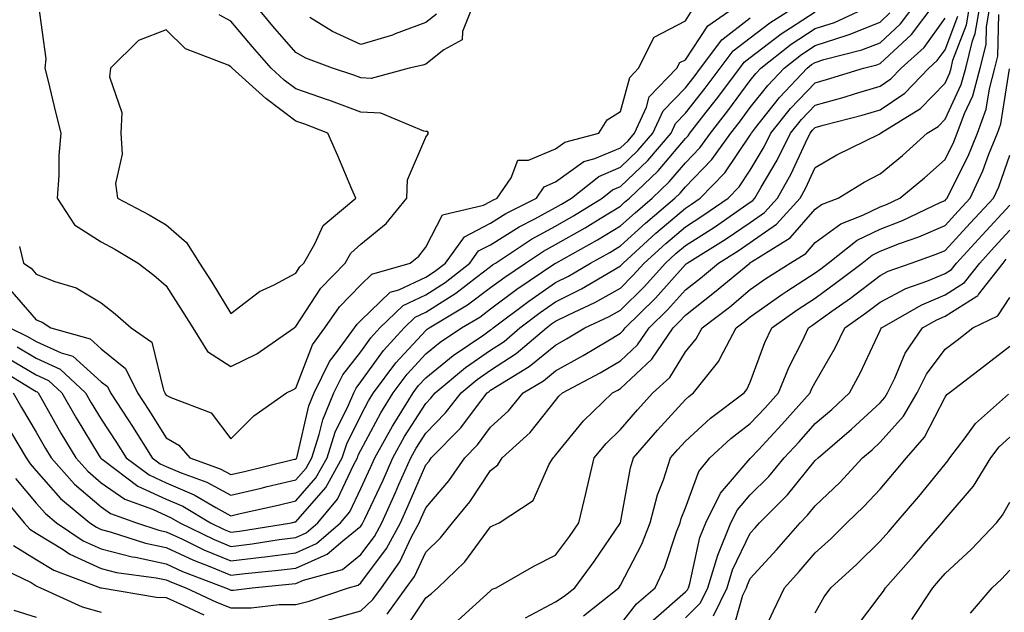
# Model space of a CAD drawing. Units: inches. Extents: x 1034483 to 1037123, y 7223978 to 7226618.
# Drawn here: x 1036826 to 1036977, y 7224788 to 7224879 of the extents above; entities that cross this region are included whole.
import ezdxf

# ---------------------------------------------------------------- set-up
doc = ezdxf.new("R2010")
doc.units = ezdxf.units.IN
doc.header["$MEASUREMENT"] = 0
doc.layers.add('Contour_10347223', color=7, linetype='Continuous', true_color=0xde82da)

msp = doc.modelspace()

# ---------------------------------------------------------------- linework, layer by layer
at = {"layer": 'Contour_10347223'}
for points in [[(1036821.98, 7224825.85, 2876), (1036827.54, 7224822.43, 2876), (1036828.05, 7224822.13, 2876), (1036828.19, 7224822.06, 2876), (1036828.34, 7224821.92, 2876), (1036828.75, 7224821.22, 2876), (1036831.86, 7224815.73, 2876), (1036834.14, 7224811.92, 2876), (1036835.98, 7224809.85, 2876), (1036838.05, 7224808.09, 2876), (1036841.7, 7224805.57, 2876), (1036845.94, 7224804.03, 2876), (1036848.05, 7224803.05, 2876), (1036848.83, 7224802.7, 2876), (1036850.18, 7224801.92, 2876), (1036855.45, 7224799.32, 2876), (1036858.05, 7224798.25, 2876), (1036861.31, 7224798.66, 2876), (1036865.45, 7224799.32, 2876), (1036868.05, 7224799.67, 2876), (1036869.61, 7224800.36, 2876), (1036871.41, 7224801.92, 2876), (1036874.44, 7224805.53, 2876), (1036876.9, 7224810.77, 2876), (1036877.54, 7224811.92, 2876), (1036877.66, 7224812.31, 2876), (1036878.05, 7224813.09, 2876), (1036881.14, 7224818.83, 2876), (1036883.05, 7224821.92, 2876), (1036885.18, 7224824.79, 2876), (1036888.05, 7224827.92, 2876), (1036890.26, 7224829.71, 2876), (1036893.56, 7224831.92, 2876), (1036896.39, 7224833.58, 2876), (1036898.05, 7224834.85, 2876), (1036902.09, 7224837.88, 2876), (1036907.95, 7224841.82, 2876), (1036908.05, 7224841.9, 2876), (1036908.07, 7224841.9, 2876), (1036908.11, 7224841.92, 2876), (1036914.5, 7224845.47, 2876), (1036918.05, 7224847.64, 2876), (1036920.3, 7224849.67, 2876), (1036922.93, 7224851.92, 2876), (1036925.57, 7224854.4, 2876), (1036928.05, 7224857.37, 2876), (1036930.3, 7224859.67, 2876), (1036931.9, 7224861.92, 2876), (1036934.61, 7224865.36, 2876), (1036938.05, 7224870.01, 2876), (1036938.89, 7224871.08, 2876), (1036939.69, 7224871.92, 2876), (1036944.36, 7224875.61, 2876), (1036948.05, 7224878.01, 2876), (1036951, 7224878.97, 2876), (1036957.46, 7224881.92, 2876)], [(1036823.97, 7224837.84, 2880), (1036828.05, 7224833.19, 2880), (1036828.95, 7224832.82, 2880), (1036830.28, 7224831.92, 2880), (1036836.37, 7224830.24, 2880), (1036838.05, 7224828.72, 2880), (1036841.8, 7224825.67, 2880), (1036843.66, 7224821.92, 2880), (1036845.39, 7224819.26, 2880), (1036848.05, 7224815.01, 2880), (1036850.02, 7224813.89, 2880), (1036851.7, 7224811.92, 2880), (1036856.37, 7224810.24, 2880), (1036858.05, 7224809.34, 2880), (1036860.14, 7224809.83, 2880), (1036867.84, 7224811.71, 2880), (1036868.05, 7224811.74, 2880), (1036868.13, 7224811.84, 2880), (1036868.17, 7224811.92, 2880), (1036868.23, 7224812.1, 2880), (1036870.04, 7224819.93, 2880), (1036870.86, 7224821.92, 2880), (1036873.23, 7224826.74, 2880), (1036874.46, 7224828.33, 2880), (1036877.09, 7224831.92, 2880), (1036877.48, 7224832.49, 2880), (1036878.05, 7224833.07, 2880), (1036882.56, 7224837.41, 2880), (1036883.93, 7224837.8, 2880), (1036888.05, 7224839.75, 2880), (1036889.38, 7224840.59, 2880), (1036891.1, 7224841.92, 2880), (1036894.01, 7224845.96, 2880), (1036898.05, 7224848.05, 2880), (1036900.41, 7224849.56, 2880), (1036905.1, 7224851.92, 2880), (1036906.31, 7224853.66, 2880), (1036908.05, 7224854.4, 2880), (1036912.42, 7224857.55, 2880), (1036914.12, 7224857.99, 2880), (1036918.05, 7224859.65, 2880), (1036919.22, 7224860.75, 2880), (1036920.2, 7224861.92, 2880), (1036922.05, 7224865.92, 2880), (1036922.48, 7224867.49, 2880), (1036926.74, 7224871.92, 2880), (1036927.19, 7224872.78, 2880), (1036928.05, 7224873.23, 2880), (1036931.51, 7224878.46, 2880), (1036936.55, 7224881.92, 2880)], [(1036824.24, 7224815.73, 2874), (1036826.49, 7224811.92, 2874), (1036827.13, 7224811, 2874), (1036828.05, 7224809.93, 2874), (1036831.8, 7224805.67, 2874), (1036836.31, 7224801.92, 2874), (1036837.35, 7224801.22, 2874), (1036838.05, 7224800.9, 2874), (1036839.42, 7224800.55, 2874), (1036844.89, 7224798.76, 2874), (1036848.05, 7224798.09, 2874), (1036852.27, 7224796.14, 2874), (1036854.79, 7224795.18, 2874), (1036858.05, 7224793.83, 2874), (1036860.24, 7224794.11, 2874), (1036865.37, 7224794.6, 2874), (1036868.05, 7224794.95, 2874), (1036872.89, 7224797.08, 2874), (1036875.28, 7224799.15, 2874), (1036878.05, 7224801.41, 2874), (1036878.26, 7224801.71, 2874), (1036878.38, 7224801.92, 2874), (1036878.67, 7224802.55, 2874), (1036881.47, 7224808.5, 2874), (1036882.97, 7224811.92, 2874), (1036884.79, 7224815.18, 2874), (1036888.05, 7224820.3, 2874), (1036888.85, 7224821.12, 2874), (1036889.48, 7224821.92, 2874), (1036894.16, 7224825.81, 2874), (1036898.05, 7224828.52, 2874), (1036900.12, 7224829.85, 2874), (1036902.56, 7224831.92, 2874), (1036905.69, 7224834.28, 2874), (1036908.05, 7224835.92, 2874), (1036912.05, 7224837.92, 2874), (1036917.01, 7224840.88, 2874), (1036918.05, 7224841.47, 2874), (1036918.26, 7224841.71, 2874), (1036918.48, 7224841.92, 2874), (1036923.48, 7224846.49, 2874), (1036928.05, 7224850.38, 2874), (1036928.99, 7224850.98, 2874), (1036930.35, 7224851.92, 2874), (1036934.14, 7224855.83, 2874), (1036938.05, 7224861.63, 2874), (1036938.17, 7224861.8, 2874), (1036938.21, 7224861.92, 2874), (1036938.87, 7224862.74, 2874), (1036942.56, 7224867.41, 2874), (1036946.82, 7224871.92, 2874), (1036947.5, 7224872.47, 2874), (1036948.05, 7224872.82, 2874), (1036949.38, 7224873.25, 2874), (1036955.24, 7224874.73, 2874), (1036958.05, 7224875.83, 2874), (1036961.21, 7224878.76, 2874), (1036963.62, 7224881.92, 2874)], [(1036824.85, 7224808.72, 2873), (1036828.05, 7224804.95, 2873), (1036829.46, 7224803.33, 2873), (1036831.16, 7224801.92, 2873), (1036835.28, 7224799.15, 2873), (1036838.05, 7224797.9, 2873), (1036842.82, 7224796.69, 2873), (1036843.36, 7224796.61, 2873), (1036848.05, 7224795.61, 2873), (1036850.57, 7224794.44, 2873), (1036857.23, 7224791.92, 2873), (1036857.8, 7224791.67, 2873), (1036858.05, 7224791.55, 2873), (1036858.42, 7224791.55, 2873), (1036861.29, 7224791.92, 2873), (1036867.46, 7224792.51, 2873), (1036868.05, 7224792.58, 2873), (1036869.22, 7224793.09, 2873), (1036875.24, 7224794.73, 2873), (1036878.05, 7224797.04, 2873), (1036880.14, 7224799.83, 2873), (1036881.27, 7224801.92, 2873), (1036883.4, 7224806.57, 2873), (1036883.93, 7224807.8, 2873), (1036885.75, 7224811.92, 2873), (1036886.57, 7224813.4, 2873), (1036888.05, 7224815.73, 2873), (1036891.12, 7224818.85, 2873), (1036893.5, 7224821.92, 2873), (1036895.98, 7224823.99, 2873), (1036898.05, 7224825.42, 2873), (1036902, 7224827.97, 2873), (1036906.66, 7224831.92, 2873), (1036907.44, 7224832.53, 2873), (1036908.05, 7224832.94, 2873), (1036910.06, 7224833.93, 2873), (1036914.12, 7224835.85, 2873), (1036918.05, 7224838.07, 2873), (1036919.98, 7224839.99, 2873), (1036921.72, 7224841.92, 2873), (1036925.04, 7224844.93, 2873), (1036928.05, 7224847.51, 2873), (1036930.75, 7224849.22, 2873), (1036934.65, 7224851.92, 2873), (1036936.33, 7224853.64, 2873), (1036938.05, 7224856.2, 2873), (1036940.18, 7224859.79, 2873), (1036941.23, 7224861.92, 2873), (1036944.26, 7224865.71, 2873), (1036948.05, 7224869.67, 2873), (1036949.81, 7224870.16, 2873), (1036955.47, 7224871.92, 2873), (1036957.52, 7224872.45, 2873), (1036958.05, 7224872.64, 2873), (1036962.87, 7224877.1, 2873), (1036966.55, 7224881.92, 2873)], [(1036825.12, 7224828.99, 2878), (1036828.05, 7224827.25, 2878), (1036831.72, 7224825.59, 2878), (1036835.65, 7224821.92, 2878), (1036836.53, 7224820.4, 2878), (1036838.05, 7224817.86, 2878), (1036840.43, 7224814.3, 2878), (1036841.92, 7224811.92, 2878), (1036845.43, 7224809.3, 2878), (1036848.05, 7224808.07, 2878), (1036852.37, 7224806.24, 2878), (1036855.71, 7224804.26, 2878), (1036858.05, 7224803.01, 2878), (1036859.48, 7224803.35, 2878), (1036865.32, 7224804.65, 2878), (1036868.05, 7224805.3, 2878), (1036871.14, 7224808.83, 2878), (1036872.85, 7224811.92, 2878), (1036874.12, 7224815.85, 2878), (1036876.17, 7224820.05, 2878), (1036876.96, 7224821.92, 2878), (1036877.31, 7224822.66, 2878), (1036878.05, 7224823.6, 2878), (1036881.53, 7224828.44, 2878), (1036884.71, 7224831.92, 2878), (1036886.41, 7224833.56, 2878), (1036888.05, 7224834.34, 2878), (1036892.7, 7224837.27, 2878), (1036895.86, 7224839.73, 2878), (1036898.05, 7224841.39, 2878), (1036898.34, 7224841.63, 2878), (1036898.79, 7224841.92, 2878), (1036904.36, 7224845.61, 2878), (1036908.05, 7224847.6, 2878), (1036910.8, 7224849.17, 2878), (1036915.22, 7224851.92, 2878), (1036916.8, 7224853.17, 2878), (1036918.05, 7224853.7, 2878), (1036922.25, 7224857.72, 2878), (1036925.84, 7224861.92, 2878), (1036926.55, 7224863.42, 2878), (1036928.05, 7224864.97, 2878), (1036931.12, 7224868.85, 2878), (1036933.4, 7224871.92, 2878), (1036935.39, 7224874.58, 2878), (1036938.05, 7224876.61, 2878), (1036941.06, 7224878.91, 2878), (1036945.82, 7224881.92, 2878)], [(1036895.47, 7224881.92, 2881), (1036893.71, 7224877.58, 2881), (1036893.66, 7224876.31, 2881), (1036890.86, 7224874.73, 2881), (1036888.05, 7224872.55, 2881), (1036887.6, 7224872.37, 2881), (1036885.49, 7224871.92, 2881), (1036879.63, 7224870.34, 2881), (1036878.05, 7224870.44, 2881), (1036876.96, 7224870.83, 2881), (1036873.67, 7224871.92, 2881), (1036869.59, 7224873.46, 2881), (1036868.05, 7224874.36, 2881), (1036864.51, 7224878.38, 2881), (1036861.55, 7224881.92, 2881)], [(1036882.11, 7224787.86, 2870), (1036885.06, 7224791.92, 2870), (1036886.31, 7224793.66, 2870), (1036888.05, 7224797.39, 2870), (1036890.35, 7224799.62, 2870), (1036892.15, 7224801.92, 2870), (1036894.85, 7224805.12, 2870), (1036898.05, 7224809.99, 2870), (1036899.14, 7224810.83, 2870), (1036899.81, 7224811.92, 2870), (1036904.14, 7224815.83, 2870), (1036908.05, 7224820.75, 2870), (1036908.58, 7224821.39, 2870), (1036909.12, 7224821.92, 2870), (1036914.94, 7224825.03, 2870), (1036918.05, 7224826.86, 2870), (1036920.67, 7224829.3, 2870), (1036922.46, 7224831.92, 2870), (1036925.28, 7224834.69, 2870), (1036928.05, 7224837.8, 2870), (1036930.37, 7224839.6, 2870), (1036933.15, 7224841.92, 2870), (1036936.17, 7224843.8, 2870), (1036938.05, 7224845.06, 2870), (1036942.09, 7224847.88, 2870), (1036945.73, 7224851.92, 2870), (1036946.57, 7224853.4, 2870), (1036948.05, 7224856.65, 2870), (1036951.37, 7224858.6, 2870), (1036957.89, 7224861.76, 2870), (1036958.05, 7224861.84, 2870), (1036958.13, 7224861.92, 2870), (1036964.28, 7224865.69, 2870), (1036968.05, 7224869.63, 2870), (1036968.77, 7224871.2, 2870), (1036968.97, 7224871.92, 2870), (1036969.26, 7224873.13, 2870), (1036971.37, 7224878.6, 2870), (1036971.94, 7224881.92, 2870)], [(1036884.67, 7224785.3, 2869), (1036888.05, 7224790.38, 2869), (1036888.95, 7224791.02, 2869), (1036889.92, 7224791.92, 2869), (1036894.09, 7224795.88, 2869), (1036898.05, 7224801.28, 2869), (1036898.46, 7224801.51, 2869), (1036899.36, 7224801.92, 2869), (1036904.61, 7224805.36, 2869), (1036907.05, 7224810.92, 2869), (1036907.66, 7224811.92, 2869), (1036907.87, 7224812.1, 2869), (1036908.05, 7224812.33, 2869), (1036912.37, 7224817.6, 2869), (1036916.8, 7224821.92, 2869), (1036917.62, 7224822.35, 2869), (1036918.05, 7224822.6, 2869), (1036922.87, 7224827.1, 2869), (1036926.17, 7224831.92, 2869), (1036927.11, 7224832.86, 2869), (1036928.05, 7224833.89, 2869), (1036932.56, 7224837.41, 2869), (1036937.97, 7224841.92, 2869), (1036938.01, 7224841.96, 2869), (1036938.05, 7224841.98, 2869), (1036938.23, 7224842.1, 2869), (1036944.18, 7224845.79, 2869), (1036948.05, 7224850.22, 2869), (1036949.03, 7224850.94, 2869), (1036951.59, 7224851.92, 2869), (1036955.59, 7224854.38, 2869), (1036958.05, 7224855.65, 2869), (1036961.47, 7224858.5, 2869), (1036965.3, 7224861.92, 2869), (1036967.01, 7224862.96, 2869), (1036968.05, 7224864.07, 2869), (1036970.55, 7224869.42, 2869), (1036971.23, 7224871.92, 2869), (1036972.27, 7224876.14, 2869), (1036972.7, 7224877.27, 2869), (1036973.5, 7224881.92, 2869)], [(1036893.07, 7224786.9, 2868), (1036898.05, 7224791.43, 2868), (1036898.28, 7224791.69, 2868), (1036898.91, 7224791.92, 2868), (1036904.71, 7224795.26, 2868), (1036908.05, 7224796.92, 2868), (1036910.18, 7224799.79, 2868), (1036911.64, 7224801.92, 2868), (1036912.78, 7224806.65, 2868), (1036912.87, 7224807.1, 2868), (1036914.01, 7224811.92, 2868), (1036915.84, 7224814.13, 2868), (1036918.05, 7224816.28, 2868), (1036920.67, 7224819.3, 2868), (1036923.05, 7224821.92, 2868), (1036925.67, 7224824.3, 2868), (1036928.05, 7224828.23, 2868), (1036929.73, 7224830.24, 2868), (1036930.63, 7224831.92, 2868), (1036934.83, 7224835.14, 2868), (1036938.05, 7224837.82, 2868), (1036940.45, 7224839.52, 2868), (1036944.2, 7224841.92, 2868), (1036946.59, 7224843.38, 2868), (1036948.05, 7224845.08, 2868), (1036952, 7224847.97, 2868), (1036955.41, 7224849.28, 2868), (1036958.05, 7224850.57, 2868), (1036959.03, 7224850.94, 2868), (1036961.1, 7224851.92, 2868), (1036964.91, 7224855.06, 2868), (1036968.05, 7224857.88, 2868), (1036969.4, 7224860.57, 2868), (1036969.94, 7224861.92, 2868), (1036971.06, 7224864.93, 2868), (1036972.33, 7224867.64, 2868), (1036973.48, 7224871.92, 2868), (1036974.38, 7224875.59, 2868), (1036974.44, 7224878.31, 2868), (1036975.06, 7224881.92, 2868)], [(1036823.5, 7224827.37, 2877), (1036828.05, 7224824.69, 2877), (1036829.96, 7224823.83, 2877), (1036832, 7224821.92, 2877), (1036834.2, 7224818.07, 2877), (1036837.76, 7224812.21, 2877), (1036837.93, 7224811.92, 2877), (1036838.05, 7224811.8, 2877), (1036838.42, 7224811.55, 2877), (1036843.71, 7224807.58, 2877), (1036848.05, 7224805.55, 2877), (1036850.61, 7224804.48, 2877), (1036854.92, 7224801.92, 2877), (1036857.01, 7224800.88, 2877), (1036858.05, 7224800.47, 2877), (1036859.34, 7224800.63, 2877), (1036867.37, 7224801.92, 2877), (1036867.91, 7224802.06, 2877), (1036868.05, 7224802.08, 2877), (1036872.64, 7224807.33, 2877), (1036875.2, 7224811.92, 2877), (1036875.88, 7224814.09, 2877), (1036878.05, 7224818.46, 2877), (1036879.26, 7224820.71, 2877), (1036880, 7224821.92, 2877), (1036883.44, 7224826.53, 2877), (1036888.05, 7224831.55, 2877), (1036888.25, 7224831.72, 2877), (1036888.56, 7224831.92, 2877), (1036894.51, 7224835.46, 2877), (1036898.05, 7224838.13, 2877), (1036900.22, 7224839.75, 2877), (1036903.44, 7224841.92, 2877), (1036906.21, 7224843.76, 2877), (1036908.05, 7224844.75, 2877), (1036912.62, 7224847.35, 2877), (1036914.91, 7224848.78, 2877), (1036918.05, 7224850.69, 2877), (1036918.69, 7224851.28, 2877), (1036919.46, 7224851.92, 2877), (1036923.87, 7224856.1, 2877), (1036928.05, 7224861.1, 2877), (1036928.46, 7224861.51, 2877), (1036928.73, 7224861.92, 2877), (1036931.27, 7224865.14, 2877), (1036932.84, 7224867.13, 2877), (1036936.43, 7224871.92, 2877), (1036937.11, 7224872.86, 2877), (1036938.05, 7224873.56, 2877), (1036942.78, 7224877.19, 2877), (1036944.26, 7224878.13, 2877), (1036948.05, 7224880.61, 2877)], [(1036824.5, 7224821.92, 2875), (1036825.8, 7224819.67, 2875), (1036828.05, 7224815.88, 2875), (1036829.48, 7224813.35, 2875), (1036830.34, 7224811.92, 2875), (1036833.97, 7224807.84, 2875), (1036838.05, 7224804.38, 2875), (1036839.5, 7224803.37, 2875), (1036843.5, 7224801.92, 2875), (1036846.92, 7224800.79, 2875), (1036848.05, 7224800.55, 2875), (1036850.59, 7224799.38, 2875), (1036853.89, 7224797.76, 2875), (1036858.05, 7224796.04, 2875), (1036862.76, 7224796.63, 2875), (1036863.28, 7224796.69, 2875), (1036868.05, 7224797.31, 2875), (1036871.25, 7224798.72, 2875), (1036874.94, 7224801.92, 2875), (1036876.35, 7224803.62, 2875), (1036878.05, 7224807.21, 2875), (1036879.55, 7224810.42, 2875), (1036880.22, 7224811.92, 2875), (1036882.95, 7224816.82, 2875), (1036883.03, 7224816.94, 2875), (1036886.1, 7224821.92, 2875), (1036886.92, 7224823.05, 2875), (1036888.05, 7224824.26, 2875), (1036892.27, 7224827.7, 2875), (1036897.01, 7224830.88, 2875), (1036898.05, 7224831.61, 2875), (1036898.25, 7224831.72, 2875), (1036898.46, 7224831.92, 2875), (1036903.91, 7224836.06, 2875), (1036908.05, 7224838.91, 2875), (1036910.06, 7224839.91, 2875), (1036913.42, 7224841.92, 2875), (1036916.41, 7224843.56, 2875), (1036918.05, 7224844.58, 2875), (1036921.9, 7224848.07, 2875), (1036926.43, 7224851.92, 2875), (1036927.27, 7224852.7, 2875), (1036928.05, 7224853.66, 2875), (1036932.13, 7224857.84, 2875), (1036935.06, 7224861.92, 2875), (1036936.37, 7224863.6, 2875), (1036938.05, 7224865.85, 2875), (1036940.73, 7224869.24, 2875), (1036943.25, 7224871.92, 2875), (1036945.94, 7224874.03, 2875), (1036948.05, 7224875.42, 2875), (1036952.97, 7224877, 2875), (1036953.26, 7224877.13, 2875), (1036958.05, 7224879.03, 2875), (1036959.55, 7224880.42, 2875)], [(1036825.49, 7224844.48, 2881), (1036826.1, 7224841.92, 2881), (1036827.25, 7224841.12, 2881), (1036828.05, 7224840.22, 2881), (1036830.92, 7224839.05, 2881), (1036834.22, 7224838.09, 2881), (1036838.05, 7224835.77, 2881), (1036840.2, 7224834.07, 2881), (1036842.66, 7224831.92, 2881), (1036845.88, 7224829.75, 2881), (1036847.64, 7224822.33, 2881), (1036847.84, 7224821.92, 2881), (1036847.93, 7224821.8, 2881), (1036848.05, 7224821.59, 2881), (1036848.77, 7224821.2, 2881), (1036855, 7224818.87, 2881), (1036858.05, 7224814.85, 2881), (1036861.57, 7224818.4, 2881), (1036866.59, 7224821.92, 2881), (1036867.6, 7224822.37, 2881), (1036868.05, 7224822.64, 2881), (1036870.63, 7224829.34, 2881), (1036872.5, 7224831.92, 2881), (1036874.79, 7224835.18, 2881), (1036878.05, 7224838.54, 2881), (1036879.77, 7224840.2, 2881), (1036885.65, 7224841.92, 2881), (1036887.01, 7224842.96, 2881), (1036888.05, 7224844.34, 2881), (1036890.65, 7224849.32, 2881), (1036896.96, 7224850.83, 2881), (1036898.05, 7224851.39, 2881), (1036898.38, 7224851.59, 2881), (1036899.03, 7224851.92, 2881), (1036901.19, 7224855.06, 2881), (1036902.23, 7224857.74, 2881), (1036903.89, 7224857.76, 2881), (1036908.05, 7224859.52, 2881), (1036909.46, 7224860.51, 2881), (1036914.71, 7224861.92, 2881), (1036916, 7224863.97, 2881), (1036918.05, 7224865.24, 2881), (1036919.48, 7224870.49, 2881), (1036920.84, 7224871.92, 2881), (1036923.26, 7224876.71, 2881), (1036928.05, 7224879.22, 2881), (1036929.12, 7224880.85, 2881)], [(1036828.4, 7224881.57, 2882), (1036829.51, 7224873.38, 2882), (1036829.38, 7224871.92, 2882), (1036829.83, 7224870.14, 2882), (1036831.06, 7224864.93, 2882), (1036831.84, 7224861.92, 2882), (1036831.51, 7224858.46, 2882), (1036831.55, 7224855.42, 2882), (1036831.27, 7224851.92, 2882), (1036833.95, 7224847.82, 2882), (1036838.05, 7224845.2, 2882), (1036840.18, 7224844.05, 2882), (1036843.75, 7224841.92, 2882), (1036846.16, 7224840.03, 2882), (1036848.05, 7224838.4, 2882), (1036850.59, 7224834.46, 2882), (1036852.17, 7224831.92, 2882), (1036854.44, 7224828.31, 2882), (1036858.05, 7224825.96, 2882), (1036862.03, 7224827.94, 2882), (1036867.76, 7224831.92, 2882), (1036867.91, 7224832.06, 2882), (1036868.05, 7224832.12, 2882), (1036871.9, 7224838.07, 2882), (1036875.63, 7224841.92, 2882), (1036876.53, 7224843.44, 2882), (1036878.05, 7224844.81, 2882), (1036881.98, 7224847.99, 2882), (1036885.12, 7224851.92, 2882), (1036885.22, 7224854.75, 2882), (1036888.05, 7224861.31, 2882), (1036888.32, 7224861.65, 2882), (1036888.5, 7224861.92, 2882), (1036888.3, 7224862.17, 2882), (1036888.05, 7224862.19, 2882), (1036887.74, 7224862.23, 2882), (1036881.14, 7224865.01, 2882), (1036878.05, 7224865.16, 2882), (1036873.11, 7224866.98, 2882), (1036872.91, 7224867.06, 2882), (1036868.05, 7224868.76, 2882), (1036866.23, 7224870.1, 2882), (1036864.24, 7224871.92, 2882), (1036861.35, 7224875.22, 2882), (1036858.05, 7224879.17, 2882), (1036856.25, 7224880.12, 2882)], [(1036889.73, 7224880.24, 2880), (1036888.05, 7224878.95, 2880), (1036883.32, 7224877.19, 2880), (1036882.95, 7224877.02, 2880), (1036878.05, 7224875.57, 2880), (1036873.67, 7224877.55, 2880), (1036870.22, 7224879.75, 2880)], [(1036822.5, 7224806.37, 2872), (1036826.21, 7224801.92, 2872), (1036827.05, 7224800.92, 2872), (1036828.05, 7224800.32, 2872), (1036832.19, 7224797.78, 2872), (1036833.23, 7224797.1, 2872), (1036838.05, 7224794.89, 2872), (1036840.41, 7224794.28, 2872), (1036846.51, 7224793.46, 2872), (1036848.05, 7224793.15, 2872), (1036848.89, 7224792.76, 2872), (1036851.1, 7224791.92, 2872), (1036855.82, 7224789.69, 2872), (1036858.05, 7224788.8, 2872), (1036861.17, 7224788.8, 2872), (1036865.49, 7224789.36, 2872), (1036868.05, 7224789.36, 2872), (1036870.12, 7224789.85, 2872), (1036876.14, 7224791.92, 2872), (1036877.64, 7224792.33, 2872), (1036878.05, 7224792.66, 2872), (1036882.01, 7224797.96, 2872), (1036884.14, 7224801.92, 2872), (1036885.37, 7224804.6, 2872), (1036888.05, 7224810.85, 2872), (1036888.56, 7224811.41, 2872), (1036888.89, 7224811.92, 2872), (1036893.44, 7224816.53, 2872), (1036895.71, 7224819.58, 2872), (1036897.52, 7224821.92, 2872), (1036897.82, 7224822.15, 2872), (1036898.05, 7224822.33, 2872), (1036899.2, 7224823.07, 2872), (1036904.01, 7224825.96, 2872), (1036908.05, 7224829.28, 2872), (1036909.75, 7224830.22, 2872), (1036912.54, 7224831.92, 2872), (1036916.29, 7224833.68, 2872), (1036918.05, 7224834.67, 2872), (1036921.7, 7224838.27, 2872), (1036924.98, 7224841.92, 2872), (1036926.59, 7224843.38, 2872), (1036928.05, 7224844.63, 2872), (1036932.52, 7224847.45, 2872), (1036936, 7224849.87, 2872), (1036938.05, 7224851.28, 2872), (1036938.44, 7224851.53, 2872), (1036938.77, 7224851.92, 2872), (1036939.73, 7224853.6, 2872), (1036942.21, 7224857.76, 2872), (1036944.26, 7224861.92, 2872), (1036945.94, 7224864.03, 2872), (1036948.05, 7224866.24, 2872), (1036952.5, 7224867.47, 2872), (1036954.09, 7224867.96, 2872), (1036958.05, 7224869.13, 2872), (1036959.71, 7224870.26, 2872), (1036961.31, 7224871.92, 2872), (1036964.85, 7224875.12, 2872), (1036968.05, 7224879.6, 2872)], [(1036823.97, 7224831.92, 2879), (1036826.72, 7224830.59, 2879), (1036828.05, 7224829.83, 2879), (1036831.9, 7224828.07, 2879), (1036833.69, 7224827.56, 2879), (1036838.05, 7224823.64, 2879), (1036839.01, 7224822.88, 2879), (1036839.48, 7224821.92, 2879), (1036842.21, 7224817.76, 2879), (1036842.87, 7224816.74, 2879), (1036845.92, 7224811.92, 2879), (1036847.13, 7224811, 2879), (1036848.05, 7224810.57, 2879), (1036850.37, 7224809.6, 2879), (1036854.32, 7224808.19, 2879), (1036858.05, 7224806.18, 2879), (1036862.72, 7224807.25, 2879), (1036863.62, 7224807.49, 2879), (1036868.05, 7224808.52, 2879), (1036869.63, 7224810.34, 2879), (1036870.51, 7224811.92, 2879), (1036871.66, 7224815.53, 2879), (1036872.19, 7224817.78, 2879), (1036873.91, 7224821.92, 2879), (1036875.26, 7224824.71, 2879), (1036878.05, 7224828.25, 2879), (1036879.59, 7224830.38, 2879), (1036880.98, 7224831.92, 2879), (1036884.57, 7224835.4, 2879), (1036888.05, 7224837.04, 2879), (1036891.04, 7224838.93, 2879), (1036894.87, 7224841.92, 2879), (1036896.19, 7224843.78, 2879), (1036898.05, 7224844.71, 2879), (1036902.46, 7224847.51, 2879), (1036904.85, 7224848.72, 2879), (1036908.05, 7224850.46, 2879), (1036908.99, 7224850.98, 2879), (1036910.49, 7224851.92, 2879), (1036914.71, 7224855.26, 2879), (1036918.05, 7224856.67, 2879), (1036920.75, 7224859.22, 2879), (1036923.03, 7224861.92, 2879), (1036924.61, 7224865.36, 2879), (1036928.05, 7224868.87, 2879), (1036929.4, 7224870.57, 2879), (1036930.39, 7224871.92, 2879), (1036933.67, 7224876.3, 2879), (1036938.05, 7224879.65, 2879)], [(1036873.13, 7224787, 2871), (1036878.05, 7224788.37, 2871), (1036879.89, 7224790.08, 2871), (1036881.23, 7224791.92, 2871), (1036884.07, 7224795.9, 2871), (1036885.86, 7224799.73, 2871), (1036887.03, 7224801.92, 2871), (1036887.35, 7224802.62, 2871), (1036888.05, 7224804.24, 2871), (1036891.6, 7224808.37, 2871), (1036894.05, 7224811.92, 2871), (1036896.04, 7224813.93, 2871), (1036898.05, 7224816.65, 2871), (1036900.8, 7224819.17, 2871), (1036903.07, 7224821.92, 2871), (1036906.17, 7224823.8, 2871), (1036908.05, 7224825.32, 2871), (1036912.31, 7224827.66, 2871), (1036916.08, 7224829.95, 2871), (1036918.05, 7224831.12, 2871), (1036918.46, 7224831.51, 2871), (1036918.75, 7224831.92, 2871), (1036923.44, 7224836.53, 2871), (1036928.05, 7224841.69, 2871), (1036928.19, 7224841.78, 2871), (1036928.32, 7224841.92, 2871), (1036934.34, 7224845.63, 2871), (1036938.05, 7224848.17, 2871), (1036940.26, 7224849.71, 2871), (1036942.25, 7224851.92, 2871), (1036944.34, 7224855.63, 2871), (1036946.53, 7224860.4, 2871), (1036947.29, 7224861.92, 2871), (1036947.62, 7224862.35, 2871), (1036948.05, 7224862.8, 2871), (1036949.26, 7224863.13, 2871), (1036955.28, 7224864.69, 2871), (1036958.05, 7224865.49, 2871), (1036961.88, 7224868.09, 2871), (1036965.55, 7224871.92, 2871), (1036966.86, 7224873.11, 2871), (1036968.05, 7224874.77, 2871), (1036970.02, 7224879.95, 2871)], [(1036903.42, 7224787.29, 2867), (1036908.05, 7224789.75, 2867), (1036909.36, 7224790.61, 2867), (1036911.02, 7224791.92, 2867), (1036913.99, 7224795.98, 2867), (1036918.05, 7224801.9, 2867), (1036918.05, 7224801.92, 2867), (1036919.57, 7224810.4, 2867), (1036920.08, 7224811.92, 2867), (1036923.77, 7224816.2, 2867), (1036928.05, 7224820.88, 2867), (1036928.6, 7224821.37, 2867), (1036929.32, 7224821.92, 2867), (1036933.19, 7224826.78, 2867), (1036933.4, 7224827.27, 2867), (1036935.88, 7224831.92, 2867), (1036937.11, 7224832.86, 2867), (1036938.05, 7224833.64, 2867), (1036942.91, 7224837.06, 2867), (1036943.69, 7224837.56, 2867), (1036948.05, 7224840.42, 2867), (1036948.93, 7224841.04, 2867), (1036950.06, 7224841.92, 2867), (1036954.53, 7224845.44, 2867), (1036958.05, 7224847.15, 2867), (1036961.49, 7224848.48, 2867), (1036967.41, 7224851.28, 2867), (1036968.05, 7224851.55, 2867), (1036968.23, 7224851.74, 2867), (1036968.38, 7224851.92, 2867), (1036968.67, 7224852.55, 2867), (1036971.6, 7224858.37, 2867), (1036973.03, 7224861.92, 2867), (1036974.38, 7224865.59, 2867), (1036974.89, 7224868.76, 2867), (1036975.73, 7224871.92, 2867), (1036976.19, 7224873.78, 2867), (1036976.31, 7224880.18, 2867)], [(1036912.37, 7224787.6, 2866), (1036917.8, 7224791.92, 2866), (1036917.89, 7224792.08, 2866), (1036918.05, 7224792.29, 2866), (1036921.35, 7224798.62, 2866), (1036922.64, 7224801.92, 2866), (1036923.75, 7224806.22, 2866), (1036924.67, 7224808.54, 2866), (1036925.76, 7224811.92, 2866), (1036926.82, 7224813.15, 2866), (1036928.05, 7224814.5, 2866), (1036931.94, 7224818.03, 2866), (1036937.13, 7224821.92, 2866), (1036937.54, 7224822.43, 2866), (1036938.05, 7224823.56, 2866), (1036940.3, 7224829.67, 2866), (1036941.37, 7224831.92, 2866), (1036945.26, 7224834.71, 2866), (1036948.05, 7224836.53, 2866), (1036951.17, 7224838.8, 2866), (1036955.26, 7224841.92, 2866), (1036956.82, 7224843.15, 2866), (1036958.05, 7224843.74, 2866), (1036961.04, 7224844.91, 2866), (1036964.03, 7224845.94, 2866), (1036968.05, 7224847.7, 2866), (1036970.08, 7224849.89, 2866), (1036971.94, 7224851.92, 2866), (1036973.87, 7224856.1, 2866), (1036974.81, 7224858.68, 2866), (1036976.12, 7224861.92, 2866), (1036976.62, 7224863.35, 2866), (1036977.97, 7224871.84, 2866)], [(1036918.05, 7224786.24, 2865), (1036920.51, 7224789.46, 2865), (1036923.38, 7224791.92, 2865), (1036924.87, 7224795.1, 2865), (1036926.68, 7224800.55, 2865), (1036927.23, 7224801.92, 2865), (1036927.39, 7224802.58, 2865), (1036928.05, 7224804.24, 2865), (1036930.14, 7224809.83, 2865), (1036931.84, 7224811.92, 2865), (1036935.06, 7224814.91, 2865), (1036938.05, 7224817.19, 2865), (1036940.34, 7224819.63, 2865), (1036942.39, 7224821.92, 2865), (1036944.03, 7224825.94, 2865), (1036946.08, 7224829.95, 2865), (1036947.01, 7224831.92, 2865), (1036947.62, 7224832.35, 2865), (1036948.05, 7224832.64, 2865), (1036950.63, 7224834.5, 2865), (1036953.46, 7224836.51, 2865), (1036958.05, 7224840.01, 2865), (1036959.3, 7224840.67, 2865), (1036962.85, 7224841.92, 2865), (1036966.7, 7224843.27, 2865), (1036968.05, 7224843.85, 2865), (1036971.92, 7224848.05, 2865), (1036975.49, 7224851.92, 2865), (1036976.31, 7224853.66, 2865), (1036978.05, 7224858.52, 2865)], [(1036923.07, 7224786.9, 2864), (1036928.05, 7224791.3, 2864), (1036928.36, 7224791.61, 2864), (1036928.52, 7224791.92, 2864), (1036928.71, 7224792.58, 2864), (1036930.3, 7224799.67, 2864), (1036931.21, 7224801.92, 2864), (1036933.48, 7224806.49, 2864), (1036938.05, 7224811.82, 2864), (1036938.09, 7224811.88, 2864), (1036938.13, 7224811.92, 2864), (1036939.3, 7224813.17, 2864), (1036942.93, 7224817.04, 2864), (1036947.29, 7224821.92, 2864), (1036947.5, 7224822.47, 2864), (1036948.05, 7224823.54, 2864), (1036951.12, 7224828.85, 2864), (1036952.62, 7224831.92, 2864), (1036955.78, 7224834.19, 2864), (1036958.05, 7224835.9, 2864), (1036962, 7224837.97, 2864), (1036965.24, 7224839.11, 2864), (1036968.05, 7224840.28, 2864), (1036969.05, 7224840.92, 2864), (1036969.83, 7224841.92, 2864), (1036973.77, 7224846.2, 2864), (1036978.05, 7224850.83, 2864)], [(1036928.05, 7224787.29, 2863), (1036930.37, 7224789.6, 2863), (1036931.49, 7224791.92, 2863), (1036933.05, 7224796.92, 2863), (1036935.06, 7224801.92, 2863), (1036936.06, 7224803.91, 2863), (1036938.05, 7224806.24, 2863), (1036940.9, 7224809.07, 2863), (1036943.25, 7224811.92, 2863), (1036945.57, 7224814.4, 2863), (1036948.05, 7224817.19, 2863), (1036950.61, 7224819.36, 2863), (1036953.34, 7224821.92, 2863), (1036955, 7224824.97, 2863), (1036958.05, 7224831.53, 2863), (1036958.17, 7224831.8, 2863), (1036958.25, 7224831.92, 2863), (1036964.48, 7224835.49, 2863), (1036968.05, 7224837, 2863), (1036971.06, 7224838.91, 2863), (1036973.4, 7224841.92, 2863), (1036975.63, 7224844.34, 2863), (1036978.05, 7224846.96, 2863)], [(1036932.39, 7224787.58, 2862), (1036934.48, 7224791.92, 2862), (1036935.32, 7224794.65, 2862), (1036938.05, 7224800.34, 2862), (1036938.81, 7224801.16, 2862), (1036939.46, 7224801.92, 2862), (1036943.77, 7224806.2, 2862), (1036948.05, 7224811.49, 2862), (1036948.48, 7224811.92, 2862), (1036953.66, 7224816.31, 2862), (1036958.05, 7224820.4, 2862), (1036958.77, 7224821.2, 2862), (1036959.18, 7224821.92, 2862), (1036960.32, 7224824.19, 2862), (1036961.92, 7224828.05, 2862), (1036964.59, 7224831.92, 2862), (1036966.78, 7224833.19, 2862), (1036968.05, 7224833.72, 2862), (1036972.95, 7224836.82, 2862), (1036973.09, 7224836.88, 2862), (1036973.21, 7224837.08, 2862), (1036976.98, 7224841.92, 2862), (1036977.48, 7224842.49, 2862)], [(1036935.18, 7224784.79, 2861), (1036936.9, 7224790.77, 2861), (1036937.44, 7224791.92, 2861), (1036937.6, 7224792.37, 2861), (1036938.05, 7224793.33, 2861), (1036942.15, 7224797.82, 2861), (1036945.71, 7224801.92, 2861), (1036946.88, 7224803.09, 2861), (1036948.05, 7224804.54, 2861), (1036951.84, 7224808.13, 2861), (1036955.34, 7224811.92, 2861), (1036956.8, 7224813.17, 2861), (1036958.05, 7224814.32, 2861), (1036961.64, 7224818.33, 2861), (1036963.77, 7224821.92, 2861), (1036965.18, 7224824.79, 2861), (1036968.05, 7224828.66, 2861), (1036969.91, 7224830.06, 2861), (1036972.33, 7224831.92, 2861), (1036976.17, 7224833.8, 2861), (1036978.05, 7224836.59, 2861)], [(1036939.12, 7224782.99, 2860), (1036941.62, 7224788.35, 2860), (1036943.3, 7224791.92, 2860), (1036945.57, 7224794.4, 2860), (1036948.05, 7224797.29, 2860), (1036950.49, 7224799.48, 2860), (1036952.93, 7224801.92, 2860), (1036955.55, 7224804.42, 2860), (1036958.05, 7224807.12, 2860), (1036960.28, 7224809.69, 2860), (1036962.11, 7224811.92, 2860), (1036964.87, 7224815.1, 2860), (1036968.05, 7224821.26, 2860), (1036968.32, 7224821.65, 2860), (1036968.66, 7224821.92, 2860), (1036973.99, 7224825.98, 2860), (1036978.05, 7224829.11, 2860)], [(1036948.05, 7224788.07, 2859), (1036949.44, 7224790.53, 2859), (1036950.43, 7224791.92, 2859), (1036954.44, 7224795.53, 2859), (1036958.05, 7224799.11, 2859), (1036959.38, 7224800.59, 2859), (1036960.51, 7224801.92, 2859), (1036964.01, 7224805.96, 2859), (1036968.05, 7224810.94, 2859), (1036968.5, 7224811.47, 2859), (1036968.77, 7224811.92, 2859), (1036971.14, 7224815.01, 2859), (1036972.74, 7224817.23, 2859), (1036977.84, 7224821.71, 2859)], [(1036954.28, 7224785.69, 2858), (1036958.05, 7224790.71, 2858), (1036958.56, 7224791.41, 2858), (1036958.89, 7224791.92, 2858), (1036963.19, 7224796.78, 2858), (1036964.85, 7224798.72, 2858), (1036967.6, 7224801.92, 2858), (1036967.82, 7224802.15, 2858), (1036968.05, 7224802.45, 2858), (1036972.41, 7224807.56, 2858), (1036975.1, 7224811.92, 2858), (1036976.37, 7224813.6, 2858), (1036978.05, 7224815.1, 2858)], [(1036962.95, 7224787.02, 2857), (1036966.17, 7224791.92, 2857), (1036967.05, 7224792.92, 2857), (1036968.05, 7224794.09, 2857), (1036972.13, 7224797.84, 2857), (1036975.96, 7224801.92, 2857), (1036976.9, 7224803.07, 2857), (1036978.05, 7224805.1, 2857)], [(1036824.55, 7224798.42, 2871), (1036828.05, 7224796.28, 2871), (1036830.75, 7224794.62, 2871), (1036837.95, 7224791.92, 2871), (1036838.01, 7224791.88, 2871), (1036838.09, 7224791.88, 2871), (1036846.6, 7224790.47, 2871), (1036848.05, 7224790.4, 2871), (1036850.78, 7224789.19, 2871), (1036853.87, 7224787.74, 2871)], [(1036821.55, 7224795.42, 2870), (1036827.27, 7224792.7, 2870), (1036828.05, 7224792.21, 2870), (1036828.23, 7224792.1, 2870), (1036828.73, 7224791.92, 2870), (1036835.12, 7224788.99, 2870), (1036838.05, 7224788.13, 2870)], [(1036971.98, 7224787.99, 2856), (1036975.32, 7224791.92, 2856), (1036976.74, 7224793.23, 2856), (1036978.05, 7224794.63, 2856)], [(1036824.61, 7224788.48, 2869), (1036828.05, 7224787.41, 2869)]]:
    msp.add_polyline3d(points, dxfattribs=at)
msp.add_polyline3d([(1036868.05, 7224840.36, 2883), (1036868.66, 7224841.31, 2883), (1036869.26, 7224841.92, 2883), (1036870.98, 7224844.85, 2883), (1036872.25, 7224847.72, 2883), (1036877.27, 7224851.92, 2883), (1036876.66, 7224853.31, 2883), (1036874.53, 7224858.4, 2883), (1036872.97, 7224861.92, 2883), (1036869.42, 7224863.29, 2883), (1036868.05, 7224863.76, 2883), (1036863.4, 7224867.27, 2883), (1036858.23, 7224871.92, 2883), (1036858.15, 7224872.02, 2883), (1036858.05, 7224872.13, 2883), (1036857.6, 7224872.37, 2883), (1036851.02, 7224874.89, 2883), (1036848.05, 7224877.8, 2883), (1036843.81, 7224876.16, 2883), (1036839.48, 7224871.92, 2883), (1036839.36, 7224870.61, 2883), (1036841.23, 7224865.1, 2883), (1036841.1, 7224861.92, 2883), (1036841.31, 7224858.66, 2883), (1036840.28, 7224854.15, 2883), (1036840.55, 7224851.92, 2883), (1036845.45, 7224849.32, 2883), (1036848.05, 7224847.82, 2883), (1036851.21, 7224845.08, 2883), (1036853.21, 7224841.92, 2883), (1036855.1, 7224838.97, 2883), (1036858.05, 7224834.17, 2883), (1036862.42, 7224837.55, 2883), (1036864.71, 7224838.58, 2883)], close=True, dxfattribs=at)

doc.saveas('drawing.dxf')
